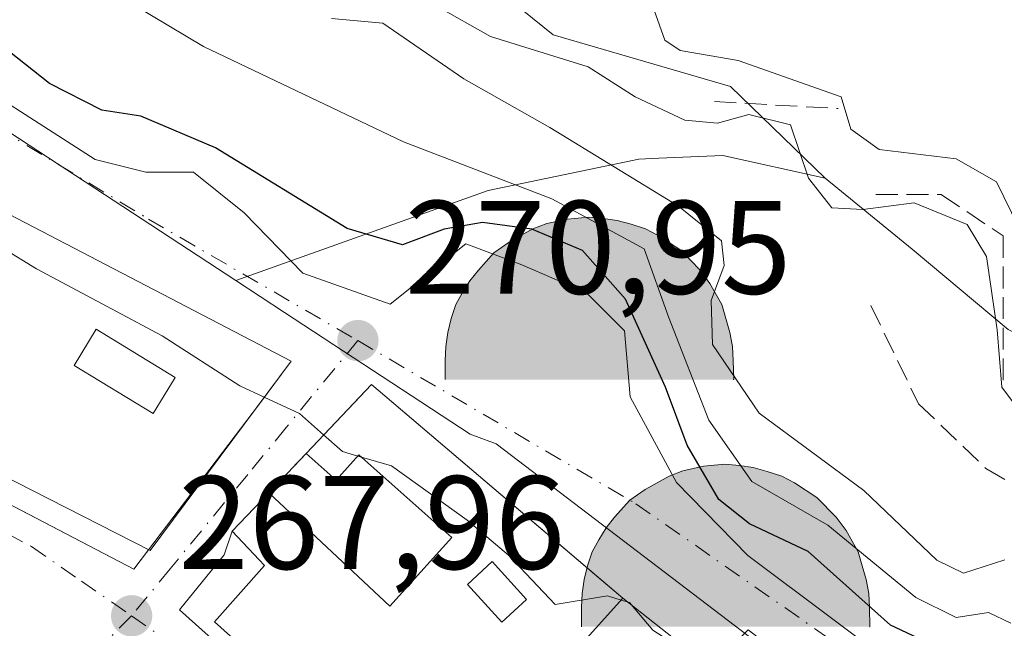
# Model space of a CAD drawing. Units: metres. Extents: x 611779 to 615260, y 4671489 to 4673859.
# Drawn here: x 612246 to 612321, y 4672986 to 4673032 of the extents above; entities that cross this region are included whole.
import ezdxf

# ---------------------------------------------------------------- set-up
doc = ezdxf.new("R2010")
doc.units = ezdxf.units.M
doc.header["$MEASUREMENT"] = 0
doc.linetypes.add('DGN Style 3', pattern=[2.307223458686699, 1.648016756204785, -0.6592067024819142])
doc.linetypes.add('DGN Style 4', pattern=[2.6384748266838614, 1.318413404963828, -0.6592067024819142, 0.001648016756204785, -0.6592067024819142])
for name, color, linetype, lineweight in [('Arbolado forestal CxS', 92, 'Continuous', 0), ('Corriente natural lineal oculto', 9, 'DGN Style 4', 13), ('Cueva puntual', 7, 'Continuous', 0), ('Cultivos leñosos CxS', 92, 'Continuous', 0), ('Curva de nivel maestra', 30, 'Continuous', 30), ('Curva de nivel normal', 30, 'Continuous', 0), ('Edificación Cxs', 1, 'Continuous', 13), ('Elemento construido', 1, 'Continuous', 0), ('Matorral CxS', 135, 'Continuous', 0), ('Muro lineal', 1, 'DGN Style 3', 13), ('Núcleo urbano CxS', 7, 'Continuous', 0), ('Obra de contención lineal', 1, 'DGN Style 3', 13), ('Punto de cota en terreno', 7, 'Continuous', 0), ('Rótulo de punto de cota en terreno', 7, 'Continuous', 0), ('Senda', 7, 'DGN Style 3', 0), ('Suelo desnudo CxS', 253, 'Continuous', 0), ('Vía urbana Cxs', 4, 'Continuous', 0), ('Vía urbana eje', 4, 'DGN Style 4', 0)]:
    doc.layers.add(name, color=color, linetype=linetype, lineweight=lineweight)
doc.styles.add('Style-Arial', font='txt')

# ---------------------------------------------------------------- blocks, each defined once
blk = doc.blocks.new('5PATER')
at = {"layer": 'Núcleo urbano CxS', "linetype": 'Continuous', "lineweight": 0}
h = blk.add_hatch(color=51, dxfattribs=at)
edge = h.paths.add_edge_path()
edge.add_ellipse((0, 0), major_axis=(-0.1095731443231308, -0.1110710700762829), ratio=0.9994222409660322, start_angle=0, end_angle=360)
blk = doc.blocks.new('*U26')
at = {"layer": 'Vía urbana Cxs', "color": 4, "linetype": 'Continuous', "lineweight": 0}
for points in [[(612239.9883000003, 4673028.959100001, 273.6834999999992), (612252.0533999996, 4673021.233200001, 273.7963000000018), (612255.8633000003, 4673020.2807, 273.946299999996), (612259.4616, 4673020.2807, 274.6921000000002), (612263.2715999996, 4673017.2116, 273.8058000000019), (612267.7165999999, 4673012.660700001, 272.6775999999954), (612274.2783000004, 4673010.332400001, 272.8099999999977), (612279.9933000002, 4673014.883199999, 275.9447999999975), (612284.2267000005, 4673013.295700001, 274.8175999999949), (612289.0949999997, 4673011.179, 276.1272999999928), (612291.9524999997, 4673008.3215, 279.0580999999947), (612292.3759000005, 4673003.3474, 277.6080999999977), (612295.8684, 4672996.8915, 276.1043000000063), (612301.2659, 4672991.3882, 275.7933000000049), (612313.966, 4672981.8632, 275.5546999999933), (612326.6700999998, 4672973.530099999, 274.1762000000017)], [(612343.7100999998, 4672949.670100001, 273.5690999999933), (612336.8201000001, 4672955.850099999, 273.3568999999989), (612329.6416999997, 4672962.2839, 273.3249000000069), (612326.6002000002, 4672965.0101, 272.9912999999942), (612310.1201, 4672979.0101, 273.7409999999945), (612301.2801000001, 4672985.780099999, 272.9138999999996), (612298.3502000002, 4672982.850099999, 271.880799999999), (612295.6501000002, 4672985.1601, 271.188599999994), (612291.8400999998, 4672988.1601, 271.4208999999973), (612290.7117, 4672989.119999999, 271.5653000000021), (612272.8901000004, 4673004.280099999, 271.3444000000018), (612272.0224000001, 4673003.366800001, 271.3148999999976), (612267.9501, 4672999.0801, 270.4872999999934), (612265.1401000004, 4672996.110099999, 270.6610999999975), (612262.3901000004, 4672993.210100001, 269.9875000000029), (612261.7701000003, 4672991.440099999, 269.8654999999999), (612258.4001000002, 4672987.300100001, 268.6628000000055), (612292.8701, 4672956.440099999, 269.3977000000014), (612296.3509000001, 4672953.285300001, 270.1328000000067), (612323.2001, 4672928.950099999, 269.4557999999961)]]:
    blk.add_polyline3d(points, dxfattribs=at)
blk.add_polyline3d([(612264.4342, 4673002.819399999, 272.6910999999964), (612266.6682000002, 4673005.816199999, 271.8896999999997), (612266.8201000001, 4673006.020099999, 271.8491999999969), (612227.9401000004, 4673026.2501, 272.8077000000048), (612205.5701000001, 4673037.700099999, 271.6423000000068), (612204.8574000001, 4673038.0834, 271.3592999999965), (612194.0801999997, 4673043.880100001, 269.9367000000057), (612193.8990000002, 4673043.603800001, 269.9520000000048), (612189.1501000002, 4673036.360099999, 270.2277000000031), (612184.3901000004, 4673028.3301, 269.2669000000024), (612183.4101, 4673027.690099999, 268.8736999999965), (612204.0926999999, 4673016.896400001, 268.9622999999993), (612207.9661999998, 4673014.875, 268.6205999999947), (612212.2166999998, 4673012.6567, 268.8233999999939), (612254.9601999996, 4672990.350099999, 268.9686999999976)], close=True, dxfattribs=at)
blk = doc.blocks.new('*U70')
at = {"layer": 'Edificación Cxs', "color": 1, "linetype": 'Continuous', "lineweight": 13, "elevation": 274.1312000000034, "flags": 128}
blk.add_lwpolyline([(612273.3300999999, 4672975.370100001), (612261.0500999996, 4672986.380100001), (612264.8201000001, 4672990.630100001), (612262.3901000004, 4672993.210100001), (612265.1401000004, 4672996.110099999), (612274.2600999996, 4672987.5701), (612278.9301000005, 4672992.7501), (612271.9301000005, 4672998.9801), (612270.2301000003, 4672997.0601), (612267.9501, 4672999.0801), (612272.8901000004, 4673004.280099999), (612291.8400999998, 4672988.1601), (612283.8901000004, 4672979.340100001)], dxfattribs=at)
at = {"layer": 'Edificación Cxs', "color": 1, "linetype": 'Continuous', "lineweight": 13}
blk.add_3dface([(612280.1101000002, 4672989.210100001, 274.1312000000034), (612282.7001, 4672986.360099999, 274.1312000000034), (612284.5800999999, 4672988.0701, 274.1312000000034), (612281.9901000002, 4672990.920100001, 274.1312000000034)], dxfattribs=at)
blk = doc.blocks.new('*U71')
at = {"layer": 'Edificación Cxs', "color": 1, "linetype": 'Continuous', "lineweight": 13, "elevation": 272.9835000000022, "flags": 128}
blk.add_lwpolyline([(612205.5701000001, 4673037.700099999), (612227.9401000004, 4673026.2501), (612266.8201000001, 4673006.020099999), (612256.1901000004, 4672991.7601), (612213.0900999998, 4673013.710100001), (612216.7500999998, 4673021.970100001), (612218.4101, 4673021.210100001), (612223.7901, 4673018.7301), (612225.6601, 4673022.720100001), (612220.2701000003, 4673025.420100001), (612219.9001000002, 4673024.690099999), (612214.0301000001, 4673027.630100001), (612206.5701000001, 4673031.370100001), (612204.9200999998, 4673027.640100001), (612208.7600999996, 4673025.7301), (612205.3400999998, 4673017.6601), (612184.3901000004, 4673028.3301), (612189.1501000002, 4673036.360099999), (612201.5000999998, 4673029.880100001)], close=True, dxfattribs=at)
at = {"layer": 'Edificación Cxs', "color": 1, "linetype": 'Continuous', "lineweight": 13}
blk.add_3dface([(612252.1300999997, 4673008.440099999, 272.9835000000021), (612250.4600999998, 4673005.710100001, 272.9835000000021), (612256.4200999998, 4673002.0801, 272.9835000000021), (612258.0900999998, 4673004.8101, 272.9835000000021)], dxfattribs=at)
blk = doc.blocks.new('5CUEVA')
at = {"layer": 'Corriente natural lineal oculto', "linetype": 'Continuous', "lineweight": 0, "extrusion": (0, 0, -1)}
blk.add_hatch(color=7, dxfattribs=at).paths.add_polyline_path([(0.5565, -0.5287000000000001), (0.5066, -0.4002000000000001), (0.4755, -0.3183), (0.4506, -0.2599), (0.4173, -0.2107), (0.3930000000000001, -0.1679), (0.3618, -0.1094), (0.3332, -0.0689), (0.3192, -0.0514), (0.3051, -0.0338), (0.2818, -0.0134), (0.2599, -0.0017), (0.2278, 0.025), (0.1871, 0.0423), (0.1421, 0.0723), (0.08210000000000002, 0.1023), (0.0321, 0.1123), (-0.0179, 0.1123), (-0.08790000000000002, 0.1073), (-0.1279, 0.0873), (-0.1679, 0.07730000000000001), (-0.2029, 0.0573), (-0.2379, 0.0373), (-0.2679, 0.0073), (-0.2929, -0.0177), (-0.3229, -0.0527), (-0.3442, -0.08790000000000002), (-0.3675, -0.1153), (-0.3846, -0.143), (-0.4236, -0.2029), (-0.4407, -0.219), (-0.4532, -0.254), (-0.4843, -0.3008), (-0.5093, -0.3417), (-0.5716, -0.4118), (-0.6401000000000001, -0.5229), (-1.0429, -0.5227), (-1.0429, -0.4527), (-1.0379, -0.3427000000000001), (-1.0179, -0.2327), (-0.9879, -0.1427), (-0.9579000000000001, -0.0527), (-0.8779, 0.1073), (-0.8079000000000002, 0.1973), (-0.6629000000000002, 0.3423), (-0.5079, 0.4423), (-0.4179, 0.4873), (-0.3229, 0.5223), (-0.2179, 0.5473), (-0.1229, 0.5573), (-0.0179, 0.5673), (0.1271, 0.5573), (0.2771, 0.5223), (0.3721, 0.4873), (0.4621, 0.4423), (0.5471, 0.3873000000000001), (0.6571000000000001, 0.3173), (0.7621000000000001, 0.1973), (0.8221, 0.1173), (0.8771, 0.0373), (0.9221, -0.0527), (0.9571000000000001, -0.1427), (0.9721000000000001, -0.2477), (0.9921000000000001, -0.3427000000000001), (0.9971000000000001, -0.4527), (0.9971000000000001, -0.5227)])
at = {"layer": 'Cultivos leñosos CxS', "linetype": 'Continuous', "lineweight": 0}
for points in [[(-1.0621, -0.5877), (-1.0621, -0.4427), (-1.0571, -0.3377000000000001), (-1.0421, -0.2327), (-1.0171, -0.1277), (-0.9821000000000001, -0.0227), (-0.9321, 0.0673), (-0.8771, 0.1573), (-0.8121000000000002, 0.2373), (-0.6971000000000002, 0.3673000000000001), (-0.5821000000000001, 0.4473), (-0.4921, 0.4973), (-0.4021, 0.5473), (-0.2971, 0.5873), (-0.1421, 0.6223000000000001), (0.0179, 0.6373), (0.1279, 0.6273000000000001), (0.2329, 0.6123000000000001), (0.3379, 0.5823), (0.4479, 0.5473), (0.5429, 0.4973), (0.7129000000000001, 0.3873000000000001), (0.8579, 0.2373), (0.9329000000000001, 0.1373), (1.0229, -0.0227), (1.0529, -0.1277), (1.0829, -0.2327), (1.1029, -0.3377000000000001), (1.1079, -0.4427), (1.1129, -0.5877), (1.0429, -0.5227), (1.0429, -0.4527), (1.0379, -0.3427000000000001), (1.0179, -0.2327), (0.9879, -0.1427), (0.9579000000000001, -0.0527), (0.8779, 0.1073), (0.8079000000000002, 0.1973), (0.6629000000000002, 0.3423), (0.5079, 0.4423), (0.4179, 0.4873), (0.3229, 0.5223), (0.2179, 0.5473), (0.1229, 0.5573), (0.0179, 0.5673), (-0.1271, 0.5573), (-0.2771, 0.5223), (-0.3721, 0.4873), (-0.4621, 0.4423), (-0.5471, 0.3873000000000001), (-0.6571000000000001, 0.3173), (-0.7621000000000001, 0.1973), (-0.8221, 0.1173), (-0.8771, 0.0373), (-0.9221, -0.0527), (-0.9571000000000001, -0.1427), (-0.9721000000000001, -0.2477), (-0.9921000000000001, -0.3427000000000001), (-0.9971000000000001, -0.4527), (-0.9971000000000001, -0.5227)], [(-1.0621, -0.5877), (-0.9971000000000001, -0.5227), (-0.5565, -0.5287000000000001), (-0.5066, -0.4002000000000001), (-0.4755, -0.3183), (-0.4506, -0.2599), (-0.4173, -0.2107), (-0.3930000000000001, -0.1679), (-0.3618, -0.1094), (-0.3332, -0.0689), (-0.3192, -0.0514), (-0.3051, -0.0338), (-0.2818, -0.0134), (-0.2278, 0.025), (-0.1871, 0.0423), (-0.1421, 0.0723), (-0.08210000000000002, 0.1023), (-0.0321, 0.1123), (0.0179, 0.1123), (0.08790000000000002, 0.1073), (0.1279, 0.0873), (0.1679, 0.07730000000000001), (0.2029, 0.0573), (0.2379, 0.0373), (0.2679, 0.0073), (0.2929, -0.0177), (0.3229, -0.0527), (0.3442, -0.08790000000000002), (0.3675, -0.1153), (0.4236, -0.2029), (0.4407, -0.219), (0.4532, -0.254), (0.4843, -0.3008), (0.5093, -0.3417), (0.5716, -0.4118), (0.6401000000000001, -0.5229), (1.0429, -0.5227), (1.1129, -0.5877), (1.1079, -0.5877)]]:
    blk.add_hatch(color=4, dxfattribs=at).paths.add_polyline_path(points)
at = {"layer": 'Corriente natural lineal oculto', "color": 4, "linetype": 'Continuous', "lineweight": 0}
blk.add_line((1.1129, -0.5877), (1.1079, -0.5877), dxfattribs=at)
at = {"layer": 'Corriente natural lineal oculto', "color": 4, "linetype": 'Continuous', "lineweight": 0, "flags": 128}
blk.add_lwpolyline([(-1.0621, -0.5877), (-1.0621, -0.4427), (-1.0571, -0.3377000000000001), (-1.0421, -0.2327), (-1.0171, -0.1277), (-0.9821000000000001, -0.0227), (-0.9321, 0.0673), (-0.8771, 0.1573), (-0.8121000000000002, 0.2373), (-0.6971000000000002, 0.3673000000000001), (-0.5821000000000001, 0.4473), (-0.4921, 0.4973), (-0.4021, 0.5473), (-0.2971, 0.5873), (-0.1421, 0.6223000000000001), (0.0179, 0.6373), (0.1279, 0.6273000000000001), (0.2329, 0.6123000000000001), (0.3379, 0.5823), (0.4479, 0.5473), (0.5429, 0.4973), (0.7129000000000001, 0.3873000000000001), (0.8579, 0.2373), (0.9329000000000001, 0.1373), (1.0229, -0.0227), (1.0529, -0.1277), (1.0829, -0.2327), (1.1029, -0.3377000000000001), (1.1079, -0.4427), (1.1129, -0.5877)], dxfattribs=at)

msp = doc.modelspace()

# ---------------------------------------------------------------- linework, layer by layer
at = {"layer": 'Arbolado forestal CxS', "color": 92, "linetype": 'Continuous', "lineweight": 0}
for points in [[(612002.3759000005, 4673152.235099999, 291.9554999999964), (612021.8340999996, 4673142.9659, 291.3064000000013), (612040.3646999998, 4673140.1845, 295.0627999999998), (612068.7840999998, 4673141.212099999, 294.1677999999956), (612071.1347000003, 4673140.8409, 292.6058000000049), (612081.5840999996, 4673139.189900001, 292.8263000000007), (612093.0881000003, 4673137.7509, 291.946100000001), (612105.4080999997, 4673131.8937, 293.7084000000032), (612119.5799000004, 4673127.383500001, 295.3475000000035), (612135.0988999996, 4673121.021299999, 296.8472000000039), (612151.2222999996, 4673111.399300001, 298.4594999999972), (612161.8060999997, 4673109.1709, 297.273199999996), (612169.0478999997, 4673116.969500001, 299.1202999999951), (612184.6453, 4673116.4123, 295.0954999999958), (612194.6721000001, 4673109.170499999, 297.4893000000012), (612206.9271, 4673098.029300001, 300.2857999999979), (612216.3967000004, 4673091.344900001, 299.0026999999973), (612231.9940999999, 4673084.6599, 297.321100000001), (612244.2489, 4673071.2907, 298.5126000000019), (612258.1753000002, 4673059.592499999, 298.7776000000013), (612269.3158999998, 4673044.552100001, 295.8714999999939), (612286.5843000002, 4673030.625700001, 292.1260000000038), (612299.9533000002, 4673026.726299999, 294.6849999999977), (612307.0893000001, 4673019.824100001, 291.9667999999947)], [(612411.7435, 4673073.1535, 305.9253999999929), (612418.2015000005, 4673068.4323, 305.4282999999996), (612416.3472999996, 4673044.796499999, 302.8013000000064), (612405.6919, 4673029.0395, 300.6141000000061), (612383.9178999999, 4673021.624100001, 298.7881999999955), (612370.9457, 4673020.234300001, 297.4934999999969), (612365.3855, 4673014.6733, 295.187699999995), (612362.6064999999, 4673006.330700001, 295.2687000000006), (612357.4373000005, 4673000.990499999, 293.4079000000056), (612346.6453, 4673000.5507, 294.623900000006), (612332.5752999998, 4673002.5211, 294.9643999999971), (612320.8913000004, 4673008.404100001, 292.351800000004), (612313.6503, 4673014.4683, 291.5926999999938), (612307.0893000001, 4673019.824100001, 291.9667999999947), (612299.9533000002, 4673026.726299999, 294.6849999999977), (612286.5843000002, 4673030.625700001, 292.1260000000038), (612269.3158999998, 4673044.552100001, 295.8714999999939), (612258.1753000002, 4673059.592499999, 298.7776000000013), (612244.2489, 4673071.2907, 298.5126000000019)], [(612307.0893000001, 4673019.824100001, 291.9667999999947), (612313.6503, 4673014.4683, 291.5926999999938), (612320.8913000004, 4673008.404100001, 292.351800000004), (612332.5752999998, 4673002.5211, 294.9643999999971), (612346.6453, 4673000.5507, 294.623900000006), (612357.4373000005, 4673000.990499999, 293.4079000000056), (612362.6064999999, 4673006.330700001, 295.2687000000006), (612365.3855, 4673014.6733, 295.187699999995), (612370.9457, 4673020.234300001, 297.4934999999969), (612383.9178999999, 4673021.624100001, 298.7881999999955), (612405.6919, 4673029.0395, 300.6141000000061), (612416.3472999996, 4673044.796499999, 302.8013000000064), (612418.2015000005, 4673068.4323, 305.4282999999996), (612411.7435, 4673073.1535, 305.9253999999929)]]:
    msp.add_polyline3d(points, dxfattribs=at)
at = {"layer": 'Curva de nivel maestra', "color": 30, "linetype": 'Continuous', "lineweight": 30, "elevation": 275, "flags": 128}
msp.add_lwpolyline([(612321.0599999996, 4672982.390100001), (612318.7199999997, 4672984.360099999), (612315.3399999999, 4672984.5801), (612312, 4672986.140100001), (612305.7999999998, 4672991.690099999), (612301.3899999997, 4672993.780099999), (612299.0800000001, 4672995.600099999), (612296.6799999997, 4672999.690099999), (612295.0599999996, 4673004.0601), (612292.0300000003, 4673010.690099999), (612288.79, 4673014.370100001), (612284.9600000001, 4673015.9801), (612281.2400000002, 4673016.4801), (612278.3499999996, 4673015.9801), (612275.2199999997, 4673014.790100001), (612271.0499999998, 4673016.020099999), (612261.1100000005, 4673022.100099999), (612255.4900000002, 4673024.5001), (612252.5599999996, 4673024.940099999), (612248.6100000005, 4673026.960100001), (612243.0199999996, 4673031.340100001)], dxfattribs=at)
at = {"layer": 'Curva de nivel normal', "color": 30, "linetype": 'Continuous', "lineweight": 0, "flags": 128}
for points, elevation in [([(612321.0800000001, 4672986.280099999), (612319.4000000004, 4672987.0801), (612316.9699999997, 4672986.710100001), (612313.9299999997, 4672988.220100001), (612307.2800000003, 4672993.6801), (612301.5599999996, 4672996.960100001), (612298.3099999996, 4673001.5701), (612295.2800000003, 4673009.370100001), (612293.4500000002, 4673014.5001), (612286.4800000006, 4673018.2601), (612275.2999999998, 4673022.5601), (612260.2199999997, 4673029.7401), (612245.9699999997, 4673038.2501)], 280), ([(612205.1951000001, 4673036.979800001), (612207.1600000003, 4673034.440099999), (612212.2400000002, 4673030.550100001), (612215.2000000002, 4673028.020099999), (612218.2800000003, 4673027.7301), (612223.9699999997, 4673025.970100001), (612237.4500000002, 4673019.220100001), (612247.6299999999, 4673012.9801), (612257.0999999996, 4673007.9301), (612262.9600000001, 4673004.170100001), (612264.8028999995, 4673003.314200001)], 270), ([(612322.4000000004, 4673001.4001), (612320.4000000004, 4673004.0701), (612320.0599999996, 4673008.390100001), (612319.2599999999, 4673013.920100001), (612317.7999999998, 4673016.340100001), (612313.7999999998, 4673017.970100001), (612309.9199999999, 4673017.460100001), (612307.5800000001, 4673017.5801), (612305.8300000001, 4673019.8301), (612304.4800000006, 4673023.840100001), (612301.3200000003, 4673024.620100001), (612298.9600000001, 4673023.960100001), (612296.5099999999, 4673024.1801), (612292.7599999999, 4673025.960100001), (612289.2199999997, 4673028.220100001), (612281.8499999996, 4673030.5001), (612277.75, 4673032.8101)], 290), ([(612294.2000000002, 4673032.4901), (612294.9900000002, 4673030.220100001), (612296.1500000004, 4673029.440099999), (612300.5300000003, 4673028.690099999), (612308.29, 4673025.950099999), (612309.0099999999, 4673023.520099999), (612311.1600000003, 4673021.9901), (612316.9500000002, 4673021.270099999), (612320.0099999999, 4673019.540100001), (612321.6799999997, 4673016.100099999)], 295), ([(612269.8600000005, 4673031.850099999), (612273.7300000006, 4673031.5001), (612279.8499999996, 4673027.300100001), (612286.3399999999, 4673023.640100001), (612296.04, 4673017.710100001), (612299.2599999999, 4673015.090100001), (612299.4600000001, 4673013.2301), (612298.4900000002, 4673010.600099999), (612298.5899999999, 4673007.280099999), (612302.0999999996, 4673002.120100001), (612310.0099999999, 4672996.270099999), (612315.5099999999, 4672991.030099999), (612317.5199999996, 4672990.0601), (612320.6299999999, 4672991.050100001)], 284.9999999999999), ([(612264.8028999995, 4673003.314200001), (612267.4600000001, 4673002.0801), (612269.2712000003, 4673000.470799999)], 270), ([(612269.2712000003, 4673000.470799999), (612270.6900000004, 4672999.210100001), (612271.8421999998, 4672998.880899999)], 270), ([(612271.8421999998, 4672998.880899999), (612272.1357000005, 4672998.7971)], 270), ([(612272.1357000005, 4672998.7971), (612274.4000000004, 4672998.1501), (612280.0899999999, 4672994.040100001), (612283.2199999997, 4672991.4101), (612286.7400000002, 4672987.6801), (612290.6699999999, 4672988.340100001), (612291.7177999998, 4672988.024499999)], 270), ([(612291.7177999998, 4672988.024499999), (612292.3300000001, 4672987.840100001), (612294.0899999999, 4672985.7601), (612295.4181000004, 4672984.911499999)], 270)]:
    msp.add_lwpolyline(points, dxfattribs=dict(at, elevation=elevation))
at = {"layer": 'Edificación Cxs', "color": 1, "linetype": 'Continuous', "lineweight": 13, "extrusion": (-0.08172372171238527, -0.08602497020429904, 0.9929355154343237), "elevation": -451762.8457510605, "flags": 128}
msp.add_lwpolyline([(-2774631.68534222, 3782739.993760128), (-2774631.68534222, 3782747.21720947)], dxfattribs=at)
at = {"layer": 'Edificación Cxs', "color": 1, "linetype": 'Continuous', "lineweight": 13}
for points in [[(612205.5701000001, 4673037.700099999, 271.6423000000068), (612227.9401000004, 4673026.2501, 272.8077000000048), (612266.8201000001, 4673006.020099999, 271.8491999999969), (612256.1901000004, 4672991.7601, 269.5623999999953), (612213.0900999998, 4673013.710100001, 269.2678000000014)], [(612258.0900999998, 4673004.8101, 272.9835000000021), (612252.1300999997, 4673008.440099999, 272.5665000000009), (612250.4600999998, 4673005.710100001, 271.9645000000019), (612256.4200999998, 4673002.0801, 272.1261999999988), (612258.0900999998, 4673004.8101, 272.9835000000021)], [(612258.0900999998, 4673004.8101, 272.9835000000021), (612252.1300999997, 4673008.440099999, 272.5665000000009), (612250.4600999998, 4673005.710100001, 271.9645000000019), (612256.4200999998, 4673002.0801, 272.1261999999988), (612258.0900999998, 4673004.8101, 272.9835000000021)], [(612272.8901000004, 4673004.280099999, 271.3444000000018), (612291.8400999998, 4672988.1601, 271.4208999999973), (612283.8901000004, 4672979.340100001, 271.1043999999966), (612290.6001000004, 4672974.050100001, 271.0966999999946), (612295.9401000004, 4672979.9101, 270.5182999999961), (612293.0201000003, 4672982.340100001, 269.4088999999949), (612295.6501000002, 4672985.1601, 271.188599999994), (612298.3501000004, 4672982.850099999, 271.8806999999942), (612301.2801000001, 4672985.780099999, 272.9138999999996), (612310.1201, 4672979.0101, 273.7409999999945), (612326.6001000004, 4672965.0101, 272.9912999999942), (612336.8201000001, 4672955.850099999, 273.3568999999989), (612343.7100999998, 4672949.670100001, 273.5690999999933), (612362.0100999996, 4672928.780099999, 272.3853999999992)], [(612265.1401000004, 4672996.110099999, 270.6610999999975), (612274.2600999996, 4672987.5701, 271.9179000000004), (612278.9301000005, 4672992.7501, 271.1585000000051), (612271.9301000005, 4672998.9801, 270.7670000000071), (612270.2301000003, 4672997.0601, 270.375199999995), (612267.9501, 4672999.0801, 270.4872999999934)], [(612320.8901000004, 4672946.460100001, 271.8986000000005), (612329.6801000005, 4672955.7301, 273.9496000000072), (612323.2301000003, 4672961.290100001, 272.8390999999974), (612320.2200999996, 4672958.0001, 271.5354999999981), (612315.3000999996, 4672962.340100001, 271.4008000000031), (612311.3800999997, 4672958.3101, 271.3307999999961), (612314.8000999996, 4672955.3101, 271.1146000000008), (612305.7901, 4672946.2401, 270.2698999999994), (612293.7100999998, 4672957.0801, 269.8381999999983), (612297.4200999998, 4672961.3201, 271.5607000000018), (612293.3201000001, 4672965.0601, 271.7900999999983), (612289.3901000004, 4672960.960100001, 270.3157000000065), (612277.1901000004, 4672971.9001, 269.4467000000004), (612281.3601000002, 4672976.550100001, 271.3954999999987), (612279.6201, 4672978.290100001, 271.343399999998), (612284.1801000005, 4672983.4101, 271.0187000000006), (612282.2100999998, 4672985.140100001, 271.2747999999993), (612273.3300999999, 4672975.370100001, 270.2896000000038), (612261.0500999996, 4672986.380100001, 269.6968000000052), (612264.8201000001, 4672990.630100001, 270.8809999999939), (612262.3901000004, 4672993.210100001, 269.9875000000029), (612265.1401000004, 4672996.110099999, 270.6610999999975)], [(612284.5800999999, 4672988.0701, 271.2933000000049), (612281.9901000002, 4672990.920100001, 271.5782000000036), (612280.1101000002, 4672989.210100001, 271.3894), (612282.7001, 4672986.360099999, 271.1438000000053), (612284.5800999999, 4672988.0701, 271.2933000000049)], [(612284.5800999999, 4672988.0701, 271.2933000000049), (612281.9901000002, 4672990.920100001, 271.5782000000036), (612280.1101000002, 4672989.210100001, 271.3894), (612282.7001, 4672986.360099999, 271.1438000000053), (612284.5800999999, 4672988.0701, 271.2933000000049)]]:
    msp.add_polyline3d(points, dxfattribs=at)
for points in [[(612258.0900999998, 4673004.8101, 272.9835000000021), (612256.4200999998, 4673002.0801, 272.9835000000021), (612250.4600999998, 4673005.710100001, 272.9835000000021), (612252.1300999997, 4673008.440099999, 272.9835000000021)], [(612284.5800999999, 4672988.0701, 271.5782000000036), (612282.7001, 4672986.360099999, 271.5782000000036), (612280.1101000002, 4672989.210100001, 271.5782000000036), (612281.9901000002, 4672990.920100001, 271.5782000000036)]]:
    msp.add_3dface(points, dxfattribs=at)
at = {"layer": 'Elemento construido', "color": 1, "linetype": 'Continuous', "lineweight": 0, "extrusion": (-0.001043534111878757, 0.000544592085781365, 0.9999993072277688), "elevation": 2174.933139231784, "flags": 128}
msp.add_lwpolyline([(612183.3573560527, 4673027.19861314), (612254.9074162306, 4672989.858607603)], dxfattribs=at)
at = {"layer": 'Elemento construido', "color": 1, "linetype": 'Continuous', "lineweight": 0}
msp.add_polyline3d([(612261.7701000003, 4672991.440099999, 269.8654999999999), (612258.4001000002, 4672987.300100001, 268.6628000000055), (612292.8701, 4672956.440099999, 269.3977000000014), (612323.2001, 4672928.950099999, 269.4557999999961), (612367.2600999996, 4672880.9801, 269.0544999999984), (612400.1801000005, 4672820.3101, 268.4030000000057), (612400.4001000002, 4672820.0801, 268.4171000000061), (612400.6801000005, 4672819.9101, 268.4198000000033), (612400.9801000003, 4672819.8101, 268.413400000005), (612401.3000999996, 4672819.780099999, 268.4011000000028), (612401.6201, 4672819.8201, 268.3873000000021), (612401.9200999998, 4672819.9301, 268.3766000000033), (612402.1901000004, 4672820.110099999, 268.372199999998), (612402.4101, 4672820.340100001, 268.3760000000038), (612402.5701000001, 4672820.620100001, 268.3931000000011), (612402.6601, 4672820.9301, 268.4149000000034), (612402.6801000005, 4672821.2501, 268.4315999999963), (612402.6300999997, 4672821.5701, 268.4416999999958), (612402.5100999996, 4672821.860099999, 268.4428999999946)], dxfattribs=at)
at = {"layer": 'Matorral CxS', "color": 135, "linetype": 'Continuous', "lineweight": 0}
for points in [[(612307.0893000001, 4673019.824100001, 291.9667999999947), (612313.6503, 4673014.4683, 291.5926999999938), (612320.8913000004, 4673008.404100001, 292.351800000004), (612332.5752999998, 4673002.5211, 294.9643999999971), (612346.6453, 4673000.5507, 294.623900000006), (612357.4373000005, 4673000.990499999, 293.4079000000056), (612362.6064999999, 4673006.330700001, 295.2687000000006), (612365.3855, 4673014.6733, 295.187699999995), (612370.9457, 4673020.234300001, 297.4934999999969), (612383.9178999999, 4673021.624100001, 298.7881999999955), (612405.6919, 4673029.0395, 300.6141000000061), (612416.3472999996, 4673044.796499999, 302.8013000000064), (612418.2015000005, 4673068.4323, 305.4282999999996), (612411.7435, 4673073.1535, 305.9253999999929)], [(612360.1335000005, 4672935.279899999, 272.0957000000053), (612341.2670999998, 4672954.863100001, 271.8398000000016), (612307.6933000004, 4672980.4441, 271.8629999999976), (612305.9106999999, 4672981.802100001, 271.690499999997), (612301.3687000005, 4672985.261700001, 271.8585000000021), (612282.2768999999, 4672999.804300001, 271.6333000000013), (612280.3186999997, 4673000.5253, 271.4587000000029), (612266.3148999996, 4673009.704299999, 271.9850000000006), (612262.6470999997, 4673012.1077, 271.9735999999975), (612281.6772999996, 4673018.888699999, 280.709600000002), (612293.0264999997, 4673021.258500001, 288.045499999993), (612294.5377000002, 4673021.3201, 288.9223999999958), (612299.3755000001, 4673021.5175, 290.754700000005), (612307.0893000001, 4673019.824100001, 291.9667999999947), (612313.6503, 4673014.4683, 291.5926999999938), (612320.8913000004, 4673008.404100001, 292.351800000004), (612332.5752999998, 4673002.5211, 294.9643999999971), (612346.6453, 4673000.5507, 294.623900000006), (612357.4373000005, 4673000.990499999, 293.4079000000056), (612362.6064999999, 4673006.330700001, 295.2687000000006), (612365.3855, 4673014.6733, 295.187699999995), (612370.9457, 4673020.234300001, 297.4934999999969)], [(612307.0893000001, 4673019.824100001, 291.9667999999947), (612299.3755000001, 4673021.5175, 290.754700000005), (612294.5377000002, 4673021.3201, 288.9223999999958), (612293.0264999997, 4673021.258500001, 288.045499999993), (612281.6772999996, 4673018.888699999, 280.709600000002), (612262.6470999997, 4673012.1077, 271.9735999999975)], [(612262.6470999997, 4673012.1077, 271.9735999999975), (612266.3148999996, 4673009.704299999, 271.9850000000006), (612280.3186999997, 4673000.5253, 271.4587000000029), (612282.2768999999, 4672999.804300001, 271.6333000000013), (612301.3687000005, 4672985.261700001, 271.8585000000021), (612305.9106999999, 4672981.802100001, 271.690499999997), (612307.6933000004, 4672980.4441, 271.8629999999976), (612341.2670999998, 4672954.863100001, 271.8398000000016), (612360.1335000005, 4672935.279899999, 272.0957000000053)]]:
    msp.add_polyline3d(points, dxfattribs=at)
at = {"layer": 'Muro lineal', "color": 1, "linetype": 'DGN Style 3', "lineweight": 13, "extrusion": (0.02918809383456518, 0.03085004936750737, 0.999097757795666), "elevation": 162303.4299497594, "flags": 128}
msp.add_lwpolyline([(2766857.398731952, -3811817.184783037), (2766857.398731952, -3811813.092447952)], dxfattribs=at)
at = {"layer": 'Núcleo urbano CxS', "color": 7, "linetype": 'Continuous', "lineweight": 0}
for points in [[(612262.6470999997, 4673012.1077, 271.9735999999975), (612223.6139000002, 4673037.6845, 272.9055999999982), (612206.2839000003, 4673047.699100001, 271.1949000000022), (612185.8491000002, 4673059.516100001, 270.6885000000038), (612105.0683000004, 4673091.7645, 272.2638000000007), (612071.0179000003, 4673106.649300001, 272.2934999999998), (612041.5719, 4673110.348300001, 272.2059000000008), (612024.2868999997, 4673112.519300001, 272.3842000000004), (612008.3164999997, 4673114.526500001, 270.7209000000003), (611985.2607000005, 4673123.599099999, 272.1258999999991), (611974.6436999999, 4673126.204100001, 271.1352000000043), (611958.8290999997, 4673130.079299999, 271.2755000000034), (611941.9080999997, 4673134.2323, 271.965400000001), (611933.6602999996, 4673119.025400001, 269.4392999999982)], [(611985.2607000005, 4673123.599099999, 272.1258999999991), (612008.3164999997, 4673114.526500001, 270.7209000000003), (612024.2868999997, 4673112.519300001, 272.3842000000004), (612041.5719, 4673110.348300001, 272.2059000000008), (612071.0179000003, 4673106.649300001, 272.2934999999998), (612105.0683000004, 4673091.7645, 272.2638000000007), (612185.8491000002, 4673059.516100001, 270.6885000000038), (612206.2839000003, 4673047.699100001, 271.1949000000022), (612223.6139000002, 4673037.6845, 272.9055999999982), (612262.6470999997, 4673012.1077, 271.9735999999975), (612266.3148999996, 4673009.704299999, 271.9850000000006), (612280.3186999997, 4673000.5253, 271.4587000000029), (612282.2768999999, 4672999.804300001, 271.6333000000013), (612301.3687000005, 4672985.261700001, 271.8585000000021), (612305.9106999999, 4672981.802100001, 271.690499999997), (612307.6933000004, 4672980.4441, 271.8629999999976), (612341.2670999998, 4672954.863100001, 271.8398000000016), (612360.1335000005, 4672935.279899999, 272.0957000000053)], [(612262.6470999997, 4673012.1077, 271.9735999999975), (612266.3148999996, 4673009.704299999, 271.9850000000006), (612280.3186999997, 4673000.5253, 271.4587000000029), (612282.2768999999, 4672999.804300001, 271.6333000000013), (612301.3687000005, 4672985.261700001, 271.8585000000021), (612305.9106999999, 4672981.802100001, 271.690499999997), (612307.6933000004, 4672980.4441, 271.8629999999976), (612341.2670999998, 4672954.863100001, 271.8398000000016), (612360.1335000005, 4672935.279899999, 272.0957000000053)]]:
    msp.add_polyline3d(points, dxfattribs=at)
at = {"layer": 'Obra de contención lineal', "color": 1, "linetype": 'DGN Style 3', "lineweight": 13, "extrusion": (-0.1499005736773956, 0.008354587171645117, 0.9886657771382497), "elevation": -52452.02891433118, "flags": 128}
msp.add_lwpolyline([(-4699857.640280124, 347368.5835412085), (-4699857.640280124, 347378.0351474743)], dxfattribs=at)
at = {"layer": 'Obra de contención lineal', "color": 1, "linetype": 'DGN Style 3', "lineweight": 13}
msp.add_polyline3d([(612310.9101, 4673018.590100001, 293.2584000000061), (612315.8400999998, 4673018.5801, 294.4486000000034), (612320.5100999996, 4673015.470100001, 295.5773000000045), (612320.5000999998, 4673004.5801, 292.2249000000011)], dxfattribs=at)
at = {"layer": 'Senda', "color": 7, "linetype": 'DGN Style 3', "lineweight": 0}
msp.add_polyline3d([(612310.5321000004, 4673010.222300001, 289.0675999999949), (612314.1305000001, 4673002.813899999, 289.0587999999989), (612319.2105, 4672997.945499999, 289.1548999999941), (612327.4654999999, 4672993.077299999, 288.6502000000037), (612333.8154999996, 4672989.9023, 287.7127000000037), (612340.6069, 4672984.978499999, 286.1625000000058), (612342.2823000001, 4672983.763900001, 286.0053000000044), (612349.2673000004, 4672976.3555, 284.1509999999981), (612358.7922999999, 4672967.888900001, 281.3086999999941), (612363.8722999999, 4672959.2105, 278.6532000000007), (612366.2006999999, 4672948.6271, 275.7618999999977), (612367.2588999998, 4672941.642100001, 275.329700000002), (612370.6457000002, 4672935.503699999, 275.6391000000003), (612373.3973000003, 4672927.8837, 273.8411999999953), (612376.9956999999, 4672922.5921, 272.5387999999948), (612377.8636999996, 4672917.8277, 271.9569999999949)], dxfattribs=at)
at = {"layer": 'Suelo desnudo CxS', "color": 253, "linetype": 'Continuous', "lineweight": 0}
for points in [[(612002.3759000005, 4673152.235099999, 291.9554999999964), (612021.8340999996, 4673142.9659, 291.3064000000013), (612040.3646999998, 4673140.1845, 295.0627999999998), (612068.7840999998, 4673141.212099999, 294.1677999999956), (612071.1347000003, 4673140.8409, 292.6058000000049), (612081.5840999996, 4673139.189900001, 292.8263000000007), (612093.0881000003, 4673137.7509, 291.946100000001), (612105.4080999997, 4673131.8937, 293.7084000000032), (612119.5799000004, 4673127.383500001, 295.3475000000035), (612135.0988999996, 4673121.021299999, 296.8472000000039), (612151.2222999996, 4673111.399300001, 298.4594999999972), (612161.8060999997, 4673109.1709, 297.273199999996), (612169.0478999997, 4673116.969500001, 299.1202999999951), (612184.6453, 4673116.4123, 295.0954999999958), (612194.6721000001, 4673109.170499999, 297.4893000000012), (612206.9271, 4673098.029300001, 300.2857999999979), (612216.3967000004, 4673091.344900001, 299.0026999999973), (612231.9940999999, 4673084.6599, 297.321100000001), (612244.2489, 4673071.2907, 298.5126000000019), (612258.1753000002, 4673059.592499999, 298.7776000000013), (612269.3158999998, 4673044.552100001, 295.8714999999939), (612286.5843000002, 4673030.625700001, 292.1260000000038), (612299.9533000002, 4673026.726299999, 294.6849999999977), (612307.0893000001, 4673019.824100001, 291.9667999999947)], [(612262.6470999997, 4673012.1077, 271.9735999999975), (612223.6139000002, 4673037.6845, 272.9055999999982), (612206.2839000003, 4673047.699100001, 271.1949000000022), (612185.8491000002, 4673059.516100001, 270.6885000000038), (612105.0683000004, 4673091.7645, 272.2638000000007), (612071.0179000003, 4673106.649300001, 272.2934999999998), (612041.5719, 4673110.348300001, 272.2059000000008), (612024.2868999997, 4673112.519300001, 272.3842000000004), (612008.3164999997, 4673114.526500001, 270.7209000000003), (611985.2607000005, 4673123.599099999, 272.1258999999991), (611974.6436999999, 4673126.204100001, 271.1352000000043), (611958.8290999997, 4673130.079299999, 271.2755000000034), (611941.9080999997, 4673134.2323, 271.965400000001), (611933.6602999996, 4673119.025400001, 269.4392999999982)], [(612244.2489, 4673071.2907, 298.5126000000019), (612258.1753000002, 4673059.592499999, 298.7776000000013), (612269.3158999998, 4673044.552100001, 295.8714999999939), (612286.5843000002, 4673030.625700001, 292.1260000000038), (612299.9533000002, 4673026.726299999, 294.6849999999977), (612307.0893000001, 4673019.824100001, 291.9667999999947), (612299.3755000001, 4673021.5175, 290.754700000005), (612294.5377000002, 4673021.3201, 288.9223999999958), (612293.0264999997, 4673021.258500001, 288.045499999993), (612281.6772999996, 4673018.888699999, 280.709600000002), (612262.6470999997, 4673012.1077, 271.9735999999975), (612223.6139000002, 4673037.6845, 272.9055999999982)], [(612307.0893000001, 4673019.824100001, 291.9667999999947), (612299.3755000001, 4673021.5175, 290.754700000005), (612294.5377000002, 4673021.3201, 288.9223999999958), (612293.0264999997, 4673021.258500001, 288.045499999993), (612281.6772999996, 4673018.888699999, 280.709600000002), (612262.6470999997, 4673012.1077, 271.9735999999975)]]:
    msp.add_polyline3d(points, dxfattribs=at)
at = {"layer": 'Vía urbana Cxs', "color": 4, "linetype": 'Continuous', "lineweight": 0, "extrusion": (0.462658510516248, 0.8865365670504151, 0.0001339005304952668), "elevation": 4426041.826781964, "flags": 128}
msp.add_lwpolyline([(1619293.066424016, -323.7756515046025), (1619269.736745442, -323.6870515015333), (1619265.367528096, -324.0287515068732), (1619260.572989001, -323.8259514987745), (1619212.358974485, -323.6806515037498)], dxfattribs=at)
at = {"layer": 'Vía urbana Cxs', "color": 4, "linetype": 'Continuous', "lineweight": 0, "extrusion": (0.7249673333143997, -0.6887831400691289, 0.0003893372818571997), "elevation": -2774808.611562768, "flags": 128}
msp.add_lwpolyline([(3809498.984061794, 1351.680944946081), (3809497.724291903, 1351.651444943841), (3809491.811642406, 1350.823844881111)], dxfattribs=at)
at = {"layer": 'Vía urbana Cxs', "color": 4, "linetype": 'Continuous', "lineweight": 0, "extrusion": (-0.6479402476057873, -0.7616911638649855, 8.014084548976281e-05), "elevation": -3956102.295123363, "flags": 128}
msp.add_lwpolyline([(-2561439.829428799, 588.4662846649035), (-2561441.310878956, 588.6106846653718), (-2561464.708273224, 588.3897846646622)], dxfattribs=at)
at = {"layer": 'Vía urbana Cxs', "color": 4, "linetype": 'Continuous', "lineweight": 0, "extrusion": (-0.1334029936842987, -0.175579311336196, 0.9753848198053803), "elevation": -901894.5465916215, "flags": 128}
msp.add_lwpolyline([(-2339543.308557255, 3990593.119200485), (-2339543.308557255, 3990607.284121089)], dxfattribs=at)
at = {"layer": 'Vía urbana Cxs', "color": 4, "linetype": 'Continuous', "lineweight": 0, "extrusion": (0.02918809383456518, 0.03085004936750737, 0.999097757795666), "elevation": 162303.4299497594, "flags": 128}
msp.add_lwpolyline([(2766857.398731952, -3811817.184783037), (2766857.398731952, -3811813.092447952)], dxfattribs=at)
at = {"layer": 'Vía urbana Cxs', "color": 4, "linetype": 'Continuous', "lineweight": 0, "extrusion": (-0.1143613523586771, -0.1205992442420589, 0.9860919345451209), "elevation": -633312.3719203466, "flags": 128}
msp.add_lwpolyline([(-2771175.102897859, 3759157.526454631), (-2771175.102897858, 3759153.473525202)], dxfattribs=at)
at = {"layer": 'Vía urbana Cxs', "color": 4, "linetype": 'Continuous', "lineweight": 0, "extrusion": (-0.02145977450013773, -0.06126419498733258, 0.9978908640181838), "elevation": -299156.7619648599, "flags": 128}
msp.add_lwpolyline([(-966997.0581096536, 4602950.441862579), (-966997.0581096534, 4602948.562452031)], dxfattribs=at)
at = {"layer": 'Vía urbana Cxs', "color": 4, "linetype": 'Continuous', "lineweight": 0, "extrusion": (-0.1868841990226311, -0.2459734477226835, 0.9510895642215228), "elevation": -1263596.512099864, "flags": 128}
msp.add_lwpolyline([(-2339507.552764675, 3891236.72961791), (-2339507.552764675, 3891238.668337255)], dxfattribs=at)
at = {"layer": 'Vía urbana Cxs', "color": 4, "linetype": 'Continuous', "lineweight": 0, "extrusion": (0.03759336159010618, -0.02960107211448915, 0.998854601878586), "elevation": -115036.2409587123, "flags": 128}
msp.add_lwpolyline([(4050233.5900737, 2407087.632865546), (4050233.5900737, 2407092.487766502)], dxfattribs=at)
at = {"layer": 'Vía urbana Cxs', "color": 4, "linetype": 'Continuous', "lineweight": 0}
for points in [[(612264.4342, 4673002.819399999, 272.6910999999964), (612266.6682000002, 4673005.816199999, 271.8896999999997), (612266.8201000001, 4673006.020099999, 271.8491999999969), (612227.9401000004, 4673026.2501, 272.8077000000048), (612205.5701000001, 4673037.700099999, 271.6423000000068)], [(612239.9883000003, 4673028.959100001, 273.6834999999992), (612252.0533999996, 4673021.233200001, 273.7963000000018), (612255.8633000003, 4673020.2807, 273.946299999996), (612259.4616, 4673020.2807, 274.6921000000002), (612263.2715999996, 4673017.2116, 273.8058000000019), (612267.7165999999, 4673012.660700001, 272.6775999999954), (612274.2783000004, 4673010.332400001, 272.8099999999977), (612279.9933000002, 4673014.883199999, 275.9447999999975), (612284.2267000005, 4673013.295700001, 274.8175999999949), (612289.0949999997, 4673011.179, 276.1272999999928), (612291.9524999997, 4673008.3215, 279.0580999999947), (612292.3759000005, 4673003.3474, 277.6080999999977), (612295.8684, 4672996.8915, 276.1043000000063), (612301.2659, 4672991.3882, 275.7933000000049), (612313.966, 4672981.8632, 275.5546999999933), (612326.6700999998, 4672973.530099999, 274.1762000000017)], [(612261.7701000003, 4672991.440099999, 269.8654999999999), (612258.4001000002, 4672987.300100001, 268.6628000000055), (612292.8701, 4672956.440099999, 269.3977000000014), (612296.3509000001, 4672953.285300001, 270.1328000000067), (612323.2001, 4672928.950099999, 269.4557999999961), (612328.0231, 4672923.699100001, 269.5850000000065), (612348.3064000001, 4672901.615800001, 269.777700000006), (612351.5541000003, 4672898.0799, 269.1128000000026), (612367.2600999996, 4672880.9801, 269.0544999999984), (612378.8232000005, 4672859.6698, 269.8277999999991), (612400.1802000003, 4672820.3101, 268.4030000000057), (612400.4001000002, 4672820.0801, 268.4171000000061), (612400.6801000005, 4672819.9101, 268.4198000000033), (612400.9801000003, 4672819.8101, 268.413400000005), (612401.3000999996, 4672819.780099999, 268.4011000000028), (612401.6201, 4672819.8201, 268.3873000000021), (612401.9200999998, 4672819.9301, 268.3766000000033), (612402.1901000004, 4672820.110099999, 268.372199999998), (612402.4101, 4672820.340100001, 268.3760000000038), (612402.5702000001, 4672820.620100001, 268.3931000000011), (612402.6601, 4672820.9301, 268.4149000000034), (612402.6801000005, 4672821.2501, 268.4315999999963), (612402.6300999997, 4672821.5701, 268.4416999999958)]]:
    msp.add_polyline3d(points, dxfattribs=at)
at = {"layer": 'Vía urbana eje', "color": 4, "linetype": 'DGN Style 4', "lineweight": 0}
for points in [[(612190.2500999998, 4673053.710100001, 269.4579999999987), (612218.7901, 4673039.290100001, 272.4217999999965), (612256.0701000001, 4673016.7401, 272.6224999999977), (612271.8501000004, 4673007.5801, 271.430600000007)], [(612173.2100999998, 4673030.7601, 268.0798999999971), (612175.6101000002, 4673029.370100001, 268.4523000000045), (612177.6601, 4673028.3201, 268.9998999999953), (612182.0601000005, 4673026.040100001, 268.8120999999956), (612195.2901, 4673019.2301, 269.3628999999929), (612199.6901000004, 4673016.950099999, 268.8806000000041), (612208.5100999996, 4673012.4101, 268.1830999999947), (612212.9200999998, 4673010.130100001, 269.0467999999965), (612217.3201000001, 4673007.860099999, 268.8555000000051), (612221.7301000003, 4673005.590100001, 269.4127000000008), (612225.9801000003, 4673003.3301, 268.8591000000015), (612230.2401000002, 4673001.0801, 268.5440999999992), (612234.4901000002, 4672998.8201, 268.6690999999992), (612238.7401000002, 4672996.5701, 268.9023000000016), (612242.9901000002, 4672994.3101, 269.0841999999975), (612247.2401000002, 4672992.0601, 268.2501000000047), (612251.0201000003, 4672989.450099999, 268.3689000000013), (612254.7901, 4672986.840100001, 268.1851000000024)], [(612271.8501000004, 4673007.5801, 271.430600000007), (612266.4600999998, 4673001.030099999, 271.3187000000034), (612263.5500999996, 4672997.4801, 271.0913), (612257.7100999998, 4672990.380100001, 269.2770000000019), (612254.7901, 4672986.840100001, 268.1851000000024)], [(612271.8501000004, 4673007.5801, 271.430600000007), (612292.8101000005, 4672995.280099999, 272.4570999999996), (612313.4801000003, 4672980.870100001, 274.7712999999931), (612334.2001, 4672964.280099999, 272.2875000000058), (612350.2500999998, 4672946.6601, 272.6209999999992), (612369.9301000005, 4672925.420100001, 272.2397000000055), (612378.3450999996, 4672915.1851, 271.7563999999985)], [(612254.7901, 4672986.840100001, 268.1851000000024), (612244.9301000005, 4672976.710100001, 268.1505000000034), (612241.6401000004, 4672973.340100001, 267.2687000000006), (612238.3501000004, 4672969.960100001, 267.0102999999945), (612235.0701000001, 4672966.5801, 267.0466000000015), (612233.0000999998, 4672964.2533, 266.7541000000056), (612231.7801000001, 4672963.210100001, 266.5350000000035), (612230.8901000004, 4672962.280099999, 266.3652000000002)], [(612254.7901, 4672986.840100001, 268.1851000000024), (612257.4700999996, 4672984.9801, 268.622000000003), (612260.1401000004, 4672983.130100001, 269.1745999999985), (612263.7001, 4672979.970100001, 269.9559000000008), (612267.2500999998, 4672976.800100001, 269.2179999999935), (612288.5900999998, 4672957.800100001, 268.9245999999985), (612291.8201000001, 4672954.8301, 269.3237999999984), (612295.0500999996, 4672951.850099999, 269.7551999999997), (612298.2801000001, 4672948.880100001, 269.4204000000027)]]:
    msp.add_polyline3d(points, dxfattribs=at)

# ---------------------------------------------------------------- block references
at = {"layer": 'Cueva puntual', "color": 7, "linetype": 'Continuous', "lineweight": 0, "xscale": 10, "yscale": 10, "zscale": 10}
for p in [(612289.0706000002, 4673010.518200001, 275.8451000000059), (612299.3365000002, 4672991.8915, 274.6582999999956)]:
    msp.add_blockref('5CUEVA', p, dxfattribs=at)
at = {"layer": 'Edificación Cxs', "color": 1, "linetype": 'Continuous', "lineweight": 13}
for name in ['*U71', '*U70']:
    msp.add_blockref(name, (0, 0), dxfattribs=at)
at = {"layer": 'Punto de cota en terreno', "color": 7, "linetype": 'Continuous', "lineweight": 0, "xscale": 10, "yscale": 10, "zscale": 10}
for p in [(612271.8600000005, 4673007.58, 270.9499999999971), (612254.7999999998, 4672986.84, 267.9600000000065)]:
    msp.add_blockref('5PATER', p, dxfattribs=at)
at = {"layer": 'Vía urbana Cxs', "color": 4, "linetype": 'Continuous', "lineweight": 0}
msp.add_blockref('*U26', (0, 0), dxfattribs=at)

# ---------------------------------------------------------------- texts
at = {"layer": 'Rótulo de punto de cota en terreno', "color": 7, "linetype": 'Continuous', "lineweight": 0, "style": 'Style-Arial'}
for s, p in [('270,95', (612275.3877999998, 4673011.107799999)), ('267,96', (612258.3278000001, 4672990.367799999))]:
    msp.add_text(s, height=7.000000000000002, dxfattribs=at).set_placement(p)

doc.saveas('drawing.dxf')
